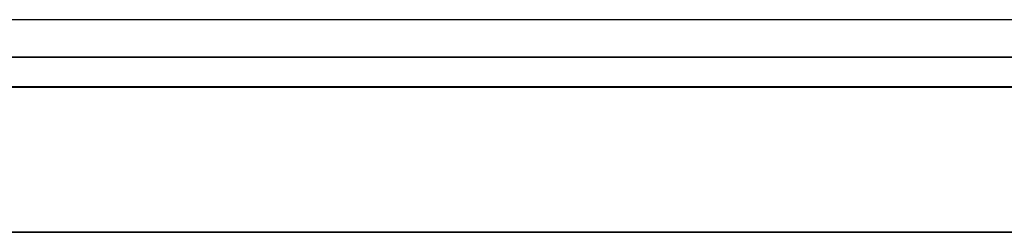
# Model space of a CAD drawing. Units: millimetres. Extents: x 0 to 1485, y 0 to 1287.
# Drawn here: x 989 to 1003, y 851 to 854 of the extents above; entities that cross this region are included whole.
import ezdxf

# ---------------------------------------------------------------- set-up
doc = ezdxf.new("R2010")
doc.units = ezdxf.units.MM
doc.header["$LTSCALE"] = 81.675
doc.layers.get('0').update_dxf_attribs({"linetype": 'CONTINUOUS'})
doc.layers.add('06___PRT_ALL_SURFS', color=7, linetype='CONTINUOUS')

msp = doc.modelspace()

# ---------------------------------------------------------------- linework, layer by layer
at = {"color": 7, "linetype": 'Continuous'}
for p, q in [((959.541, 853.328), (1063.497, 853.328)), ((1063.288, 852.917), (959.75, 852.917)), ((1063.284, 852.913), (959.754, 852.913)), ((961.763, 850.921), (1061.275, 850.921)), ((961.768, 850.917), (1061.271, 850.917))]:
    msp.add_line(p, q, dxfattribs=at)
at = {"layer": '06___PRT_ALL_SURFS', "color": 9, "linetype": 'Continuous'}
msp.add_line((1080.69, 853.845), (935.702, 853.845), dxfattribs=at)
at = {"layer": '06___PRT_ALL_SURFS', "color": 2, "linetype": 'Continuous'}
for p, q in [((1081.519, 853.328), (942.275, 853.328)), ((1078.608, 852.921), (942.275, 852.921)), ((1078.608, 852.917), (942.275, 852.917))]:
    msp.add_line(p, q, dxfattribs=at)
at = {"layer": '06___PRT_ALL_SURFS', "color": 6, "linetype": 'Continuous'}
for p, q in [((1063.284, 852.913), (959.754, 852.913)), ((961.763, 850.921), (1061.275, 850.921)), ((961.768, 850.917), (1061.271, 850.917))]:
    msp.add_line(p, q, dxfattribs=at)

doc.saveas('drawing.dxf')
